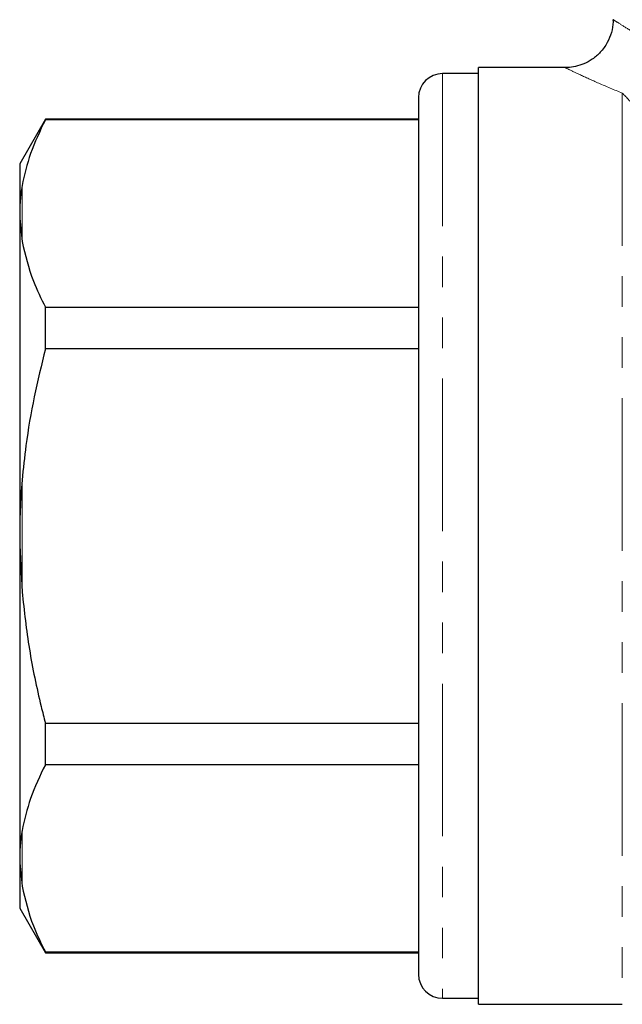
# Model space of a CAD drawing. Units: millimetres. Extents: x 143 to 264, y 91 to 276.
# Drawn here: x 143 to 169, y 201 to 242 of the extents above; entities that cross this region are included whole.
import ezdxf

# ---------------------------------------------------------------- set-up
doc = ezdxf.new("R2010")
doc.units = ezdxf.units.MM
doc.linetypes.add('PHANTOM', pattern=[12.7, 6.35, -1.27, 1.27, -1.27, 1.27, -1.27])

msp = doc.modelspace()

# ---------------------------------------------------------------- linework, layer by layer
at = {"color": 7, "linetype": 'Continuous', "lineweight": 25}
for p, q in [((166.186, 239.999), (162.577, 239.999)), ((162.577, 220.499), (162.577, 239.999)), ((162.577, 239.749), (161.077, 239.749)), ((160.077, 238.749), (160.077, 202.249)), ((144.545, 237.849), (143.477, 235.999)), ((160.077, 237.849), (144.545, 237.849)), ((144.545, 237.82), (144.545, 237.849)), ((160.077, 237.82), (144.545, 237.82)), ((143.477, 235.999), (143.477, 234.115)), ((143.477, 234.115), (143.477, 233.721)), ((143.477, 233.721), (143.577, 232.761)), ((143.477, 233.721), (143.477, 220.893)), ((144.545, 228.295), (144.545, 230.025)), ((144.545, 230.025), (160.077, 230.025)), ((160.077, 228.295), (144.545, 228.295)), ((143.477, 220.893), (143.477, 220.105)), ((162.577, 200.999), (162.577, 220.499)), ((143.477, 220.105), (143.577, 218.175)), ((143.477, 220.105), (143.477, 207.277)), ((144.545, 210.973), (144.545, 212.703)), ((144.545, 212.703), (160.077, 212.703)), ((160.077, 210.973), (144.545, 210.973)), ((143.477, 207.277), (143.477, 206.883)), ((143.477, 206.883), (143.577, 205.914)), ((143.477, 206.883), (143.477, 204.999)), ((143.477, 204.999), (144.545, 203.149)), ((144.545, 203.178), (160.077, 203.178)), ((144.545, 203.149), (144.545, 203.178)), ((144.545, 203.149), (160.077, 203.149)), ((161.077, 201.249), (162.577, 201.249)), ((162.577, 200.999), (168.559, 200.999))]:
    msp.add_line(p, q, dxfattribs=at)
at = {"color": 8, "linetype": 'PHANTOM', "lineweight": 18}
for p, q in [((161.077, 239.749), (161.077, 201.249)), ((168.559, 238.934), (168.559, 200.999)), ((143.577, 235.084), (143.577, 232.761)), ((143.577, 222.823), (143.577, 218.175)), ((143.577, 208.237), (143.577, 205.914))]:
    msp.add_line(p, q, dxfattribs=at)
at = {"color": 7, "linetype": 'Continuous', "lineweight": 25}
for centre, start, end in [((161.077, 238.749), 90, 180), ((161.077, 202.249), 180, 270)]:
    msp.add_arc(centre, 1, start, end, dxfattribs=at)
for points, knots in [([(168.17, 241.994), (168.172, 241.964), (168.185, 241.785), (168.115, 241.455), (167.945, 241.02), (167.669, 240.639), (167.329, 240.346), (166.973, 240.15), (166.621, 240.041), (166.358, 239.997), (166.216, 240.003), (166.186, 240.004)], [0, 0, 0, 0, 0.0288839, 0.1718092, 0.3182117, 0.4763458, 0.6177795, 0.7462028, 0.8637461, 0.9709452, 1, 1, 1, 1]), ([(144.545, 237.82), (144.32, 237.355), (143.882, 236.453), (143.677, 235.531), (143.577, 235.084)], [0, 0, 0, 0, 0.515835, 1, 1, 1, 1]), ([(143.577, 235.084), (143.546, 234.874), (143.497, 234.552), (143.482, 234.228), (143.477, 234.115)], [0, 0, 0, 0, 0.650139, 1, 1, 1, 1]), ([(143.577, 232.761), (143.707, 232.208), (143.923, 231.286), (144.368, 230.385), (144.545, 230.025)], [0, 0, 0, 0, 0.599819, 1, 1, 1, 1]), ([(144.545, 228.295), (144.384, 227.63), (144.059, 226.299), (143.745, 224.469), (143.626, 223.305), (143.577, 222.823)], [0, 0, 0, 0, 0.36877, 0.738764, 1, 1, 1, 1]), ([(143.577, 222.823), (143.546, 222.405), (143.497, 221.763), (143.482, 221.119), (143.477, 220.893)], [0, 0, 0, 0, 0.650139, 1, 1, 1, 1]), ([(143.577, 218.175), (143.666, 217.376), (143.844, 215.772), (144.229, 213.955), (144.486, 212.937), (144.545, 212.703)], [0, 0, 0, 0, 0.4336346, 0.8698736, 1, 1, 1, 1]), ([(144.545, 210.973), (144.32, 210.508), (143.882, 209.606), (143.677, 208.684), (143.577, 208.237)], [0, 0, 0, 0, 0.5158352, 1, 1, 1, 1]), ([(143.577, 208.237), (143.546, 208.03), (143.497, 207.71), (143.482, 207.389), (143.477, 207.277)], [0, 0, 0, 0, 0.6501392, 1, 1, 1, 1]), ([(143.577, 205.914), (143.707, 205.361), (143.923, 204.439), (144.368, 203.538), (144.545, 203.178)], [0, 0, 0, 0, 0.599819, 1, 1, 1, 1])]:
    msp.add_open_spline(points, degree=3, knots=knots, dxfattribs=at)
at = {"color": 8, "linetype": 'PHANTOM', "lineweight": 18}
for points, knots in [([(168.184, 241.994), (168.182, 241.996), (168.143, 242.021), (168.295, 241.923), (168.667, 241.687), (169.285, 241.306), (169.856, 240.987), (170.145, 240.825)], [0, 0, 0, 0, 0.01544, 0.256438, 0.506467, 0.749789, 1, 1, 1, 1]), ([(168.559, 238.934), (168.22, 239.076), (167.532, 239.364), (166.786, 239.708), (166.323, 239.928), (166.136, 240.019), (166.183, 239.996), (166.186, 239.995)], [0, 0, 0, 0, 0.244521, 0.4959834, 0.7356894, 0.9846058, 1, 1, 1, 1]), ([(169.677, 237.307), (169.515, 237.692), (169.321, 238.018), (168.928, 238.558), (168.734, 238.768), (168.559, 238.934)], [0, 0, 0, 0, 0.5, 0.5, 1, 1, 1, 1])]:
    msp.add_open_spline(points, degree=3, knots=knots, dxfattribs=at)

doc.saveas('drawing.dxf')
